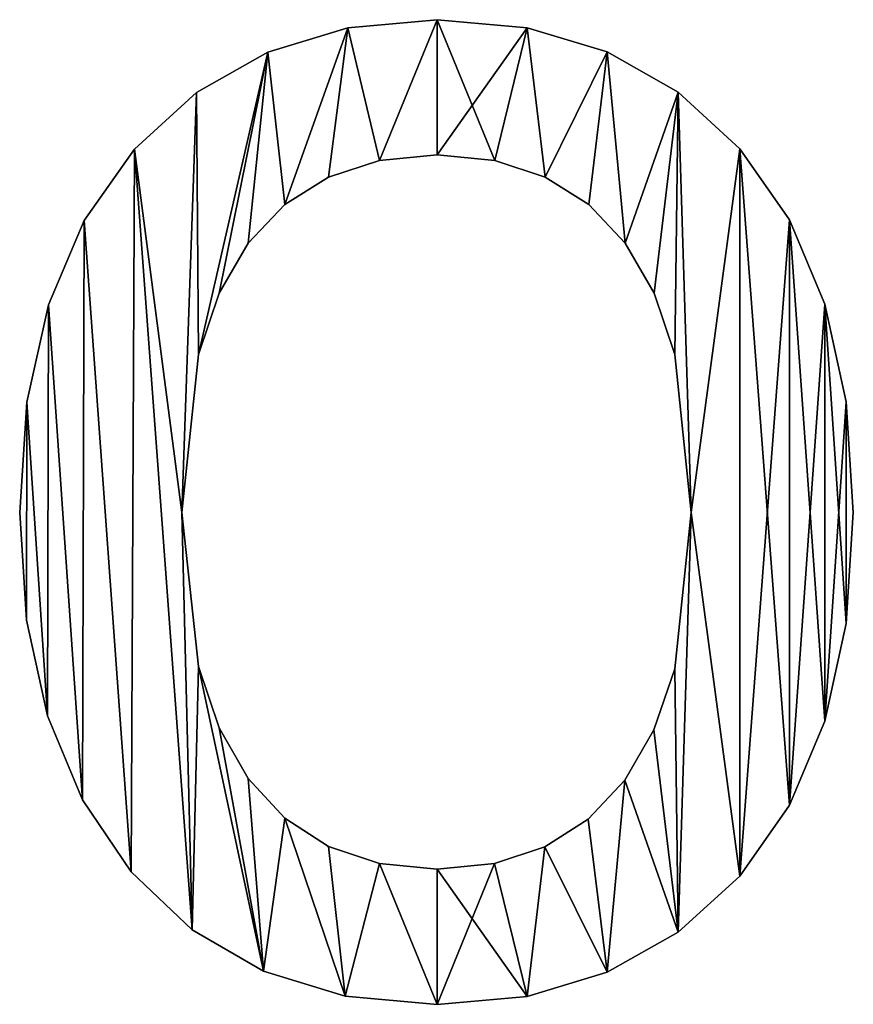
# Model space of a CAD drawing. Extents: x -5191 to 8012, y 0 to 12088.
# Drawn here: x -1812 to -1717, y 5705 to 5818 of the extents above; entities that cross this region are included whole.
import ezdxf

# ---------------------------------------------------------------- set-up
doc = ezdxf.new("R2010")
doc.units = 0
doc.header["$LTSCALE"] = 25.4
doc.layers.get('0').update_dxf_attribs({"color": 13, "linetype": 'CONTINUOUS'})

# ---------------------------------------------------------------- blocks, each defined once
blk = doc.blocks.new('BLOCK_MIX__UNI_C_4')
at = {"color": 0}
for p, q in [((1566.09, 149.43), (1566.09, 149.43, 15)), ((1566.09, 149.43), (1566.09, 149.43, 15)), ((1555.84, 148.5), (1555.84, 148.5, 15)), ((1555.84, 148.5), (1555.84, 148.5, 15)), ((1576.38, 148.5), (1576.38, 148.5, 15)), ((1576.38, 148.5), (1576.38, 148.5, 15)), ((1546.64, 145.71), (1546.64, 145.71, 15)), ((1546.64, 145.71), (1546.64, 145.71, 15)), ((1585.58, 145.73), (1585.58, 145.73, 15)), ((1585.58, 145.73), (1585.58, 145.73, 15)), ((1538.48, 141.07), (1538.48, 141.07, 15)), ((1538.48, 141.07), (1538.48, 141.07, 15)), ((1593.71, 141.1), (1593.71, 141.1, 15)), ((1593.71, 141.1), (1593.71, 141.1, 15)), ((1531.37, 134.58), (1531.37, 134.58, 15)), ((1531.37, 134.58), (1531.37, 134.58, 15)), ((1600.77, 134.63), (1600.77, 134.63, 15)), ((1600.77, 134.63), (1600.77, 134.63, 15)), ((1559.46, 133.28), (1559.46, 133.28, 15)), ((1559.46, 133.28), (1559.46, 133.28, 15)), ((1566.09, 133.91), (1566.09, 133.91, 15)), ((1566.09, 133.91), (1566.09, 133.91, 15)), ((1572.68, 133.28), (1572.68, 133.28, 15)), ((1572.68, 133.28), (1572.68, 133.28, 15)), ((1553.63, 131.38), (1553.63, 131.38, 15)), ((1553.63, 131.38), (1553.63, 131.38, 15)), ((1578.47, 131.38), (1578.47, 131.38, 15)), ((1578.47, 131.38), (1578.47, 131.38, 15)), ((1548.61, 128.22), (1548.61, 128.22, 15)), ((1548.61, 128.22), (1548.61, 128.22, 15)), ((1583.46, 128.22), (1583.46, 128.22, 15)), ((1583.46, 128.22), (1583.46, 128.22, 15)), ((1525.61, 126.41), (1525.61, 126.41, 15)), ((1525.61, 126.41), (1525.61, 126.41, 15)), ((1606.47, 126.47), (1606.47, 126.47, 15)), ((1606.47, 126.47), (1606.47, 126.47, 15)), ((1544.4, 123.8), (1544.4, 123.8, 15)), ((1544.4, 123.8), (1544.4, 123.8, 15)), ((1587.64, 123.8), (1587.64, 123.8, 15)), ((1587.64, 123.8), (1587.64, 123.8, 15)), ((1541.07, 118.08), (1541.07, 118.08, 15)), ((1541.07, 118.08), (1541.07, 118.08, 15)), ((1590.95, 118.08), (1590.95, 118.08, 15)), ((1590.95, 118.08), (1590.95, 118.08, 15)), ((1521.49, 116.74), (1521.49, 116.74, 15)), ((1521.49, 116.74), (1521.49, 116.74, 15)), ((1610.54, 116.8), (1610.54, 116.8, 15)), ((1610.54, 116.8), (1610.54, 116.8, 15)), ((1538.69, 111.03), (1538.69, 111.03, 15)), ((1538.69, 111.03), (1538.69, 111.03, 15)), ((1593.32, 111.03), (1593.32, 111.03, 15)), ((1593.32, 111.03), (1593.32, 111.03, 15)), ((1519.02, 105.57), (1519.02, 105.57, 15)), ((1519.02, 105.57), (1519.02, 105.57, 15)), ((1612.98, 105.61), (1612.98, 105.61, 15)), ((1612.98, 105.61), (1612.98, 105.61, 15)), ((1518.2, 92.91), (1518.2, 92.91, 15)), ((1518.2, 92.91), (1518.2, 92.91, 15)), ((1536.78, 92.91), (1536.78, 92.91, 15)), ((1536.78, 92.91), (1536.78, 92.91, 15)), ((1595.21, 92.91), (1595.21, 92.91, 15)), ((1595.21, 92.91), (1595.21, 92.91, 15)), ((1613.79, 92.91), (1613.79, 92.91, 15)), ((1613.79, 92.91), (1613.79, 92.91, 15)), ((1519, 80.56), (1519, 80.56, 15)), ((1519, 80.56), (1519, 80.56, 15)), ((1612.98, 80.18), (1612.98, 80.18, 15)), ((1612.98, 80.18), (1612.98, 80.18, 15)), ((1538.69, 75.23), (1538.69, 75.23, 15)), ((1538.69, 75.23), (1538.69, 75.23, 15)), ((1593.31, 74.99), (1593.31, 74.99, 15)), ((1593.31, 74.99), (1593.31, 74.99, 15)), ((1521.4, 69.58), (1521.4, 69.58, 15)), ((1521.4, 69.58), (1521.4, 69.58, 15)), ((1610.54, 68.98), (1610.54, 68.98, 15)), ((1610.54, 68.98), (1610.54, 68.98, 15)), ((1541.07, 68.21), (1541.07, 68.21, 15)), ((1541.07, 68.21), (1541.07, 68.21, 15)), ((1590.93, 67.96), (1590.93, 67.96, 15)), ((1590.93, 67.96), (1590.93, 67.96, 15)), ((1544.4, 62.4), (1544.4, 62.4, 15)), ((1544.4, 62.4), (1544.4, 62.4, 15)), ((1587.6, 62.21), (1587.6, 62.21, 15)), ((1587.6, 62.21), (1587.6, 62.21, 15)), ((1525.39, 59.95), (1525.39, 59.95, 15)), ((1525.39, 59.95), (1525.39, 59.95, 15)), ((1606.47, 59.32), (1606.47, 59.32, 15)), ((1606.47, 59.32), (1606.47, 59.32, 15)), ((1548.61, 57.86), (1548.61, 57.86, 15)), ((1548.61, 57.86), (1548.61, 57.86, 15)), ((1583.4, 57.75), (1583.4, 57.75, 15)), ((1583.4, 57.75), (1583.4, 57.75, 15)), ((1553.63, 54.61), (1553.63, 54.61, 15)), ((1553.63, 54.61), (1553.63, 54.61, 15)), ((1578.41, 54.56), (1578.41, 54.56, 15)), ((1578.41, 54.56), (1578.41, 54.56, 15)), ((1559.46, 52.66), (1559.46, 52.66, 15)), ((1559.46, 52.66), (1559.46, 52.66, 15)), ((1566.09, 52.01), (1566.09, 52.01, 15)), ((1566.09, 52.01), (1566.09, 52.01, 15)), ((1572.64, 52.65), (1572.64, 52.65, 15)), ((1572.64, 52.65), (1572.64, 52.65, 15)), ((1530.99, 51.68), (1530.99, 51.68, 15)), ((1530.99, 51.68), (1530.99, 51.68, 15)), ((1600.77, 51.2), (1600.77, 51.2, 15)), ((1600.77, 51.2), (1600.77, 51.2, 15)), ((1537.98, 45.03), (1537.98, 45.03, 15)), ((1537.98, 45.03), (1537.98, 45.03, 15)), ((1593.71, 44.76), (1593.71, 44.76, 15)), ((1593.71, 44.76), (1593.71, 44.76, 15)), ((1546.16, 40.29), (1546.16, 40.29, 15)), ((1546.16, 40.29), (1546.16, 40.29, 15)), ((1585.58, 40.17), (1585.58, 40.17, 15)), ((1585.58, 40.17), (1585.58, 40.17, 15)), ((1555.53, 37.44), (1555.53, 37.44, 15)), ((1555.53, 37.44), (1555.53, 37.44, 15)), ((1576.38, 37.41), (1576.38, 37.41, 15)), ((1576.38, 37.41), (1576.38, 37.41, 15)), ((1566.09, 36.49), (1566.09, 36.49, 15)), ((1566.09, 36.49), (1566.09, 36.49, 15))]:
    blk.add_line(p, q, dxfattribs=at)
mesh = blk.add_polyface(dxfattribs=at)
corners = [(1538.48, 141.07), (1536.78, 92.91), (1531.37, 134.58), (1538.69, 111.03), (1546.64, 145.71), (1541.07, 118.08), (1544.4, 123.8), (1548.61, 128.22), (1555.84, 148.5), (1553.63, 131.38), (1559.46, 133.28), (1566.09, 149.43), (1566.09, 133.91), (1576.38, 148.5), (1572.68, 133.28), (1578.47, 131.38), (1585.58, 145.73), (1583.46, 128.22), (1587.64, 123.8), (1593.71, 141.1), (1590.95, 118.08), (1593.32, 111.03), (1595.21, 92.91), (1600.77, 134.63), (1519.02, 105.57), (1519, 80.56), (1518.2, 92.91), (1521.4, 69.58), (1521.49, 116.74), (1525.39, 59.95), (1525.61, 126.41), (1530.99, 51.68), (1537.98, 45.03), (1538.69, 75.23), (1546.16, 40.29), (1541.07, 68.21), (1544.4, 62.4), (1548.61, 57.86), (1555.53, 37.44), (1553.63, 54.61), (1559.46, 52.66), (1566.09, 36.49), (1566.09, 52.01), (1572.64, 52.65), (1576.38, 37.41), (1578.41, 54.56), (1585.58, 40.17), (1583.4, 57.75), (1587.6, 62.21), (1593.71, 44.76), (1590.93, 67.96), (1593.31, 74.99), (1600.77, 51.2), (1606.47, 126.47), (1606.47, 59.32), (1610.54, 116.8), (1610.54, 68.98), (1612.98, 105.61), (1612.98, 80.18), (1613.79, 92.91)]
mesh.append_faces([[corners[k] for k in face] for face in [(24, 25, 26), (58, 57, 59)]], dxfattribs={"vtx0": -1, "color": 0})
mesh.append_faces([[corners[k] for k in face] for face in [(0, 1, 2), (1, 0, 3), (3, 4, 5), (5, 4, 6), (6, 4, 7), (7, 8, 9), (9, 8, 10), (10, 11, 12), (12, 13, 14), (14, 13, 15), (15, 16, 17), (17, 16, 18), (18, 19, 20), (20, 19, 21), (21, 19, 22), (25, 24, 27), (27, 28, 29), (29, 30, 31), (31, 2, 32), (32, 33, 34), (34, 37, 38), (38, 40, 41), (41, 43, 44), (44, 45, 46), (46, 48, 49), (49, 22, 52), (52, 53, 54), (54, 55, 56), (56, 57, 58)]], dxfattribs={"vtx0": -1, "vtx1": -1, "color": 0})
mesh.append_faces([[corners[k] for k in face] for face in [(32, 2, 1), (52, 22, 23)]], dxfattribs={"vtx0": -1, "vtx1": -1, "vtx2": -1, "color": 0})
mesh.append_faces([[corners[k] for k in face] for face in [(3, 0, 4), (7, 4, 8), (10, 8, 11), (12, 11, 13), (15, 13, 16), (18, 16, 19), (22, 19, 23), (27, 24, 28), (29, 28, 30), (31, 30, 2), (32, 1, 33), (34, 33, 35), (34, 35, 36), (34, 36, 37), (38, 37, 39), (38, 39, 40), (41, 40, 42), (41, 42, 43), (44, 43, 45), (46, 45, 47), (46, 47, 48), (49, 48, 50), (49, 50, 51), (49, 51, 22), (52, 23, 53), (54, 53, 55), (56, 55, 57)]], dxfattribs={"vtx0": -1, "vtx2": -1, "color": 0})
mesh = blk.add_polyface(dxfattribs=at)
corners = [(1519, 80.56, 15), (1519.02, 105.57, 15), (1518.2, 92.91, 15), (1521.4, 69.58, 15), (1521.49, 116.74, 15), (1525.39, 59.95, 15), (1525.61, 126.41, 15), (1530.99, 51.68, 15), (1531.37, 134.58, 15), (1537.98, 45.03, 15), (1536.78, 92.91, 15), (1538.69, 75.23, 15), (1546.16, 40.29, 15), (1541.07, 68.21, 15), (1544.4, 62.4, 15), (1548.61, 57.86, 15), (1555.53, 37.44, 15), (1553.63, 54.61, 15), (1559.46, 52.66, 15), (1566.09, 36.49, 15), (1566.09, 52.01, 15), (1576.38, 37.41, 15), (1572.64, 52.65, 15), (1578.41, 54.56, 15), (1585.58, 40.17, 15), (1583.4, 57.75, 15), (1587.6, 62.21, 15), (1593.71, 44.76, 15), (1590.93, 67.96, 15), (1593.31, 74.99, 15), (1595.21, 92.91, 15), (1600.77, 51.2, 15), (1538.48, 141.07, 15), (1538.69, 111.03, 15), (1546.64, 145.71, 15), (1541.07, 118.08, 15), (1544.4, 123.8, 15), (1548.61, 128.22, 15), (1555.84, 148.5, 15), (1553.63, 131.38, 15), (1559.46, 133.28, 15), (1566.09, 149.43, 15), (1566.09, 133.91, 15), (1572.68, 133.28, 15), (1576.38, 148.5, 15), (1578.47, 131.38, 15), (1585.58, 145.73, 15), (1583.46, 128.22, 15), (1587.64, 123.8, 15), (1593.71, 141.1, 15), (1590.95, 118.08, 15), (1593.32, 111.03, 15), (1600.77, 134.63, 15), (1606.47, 59.32, 15), (1606.47, 126.47, 15), (1610.54, 68.98, 15), (1610.54, 116.8, 15), (1612.98, 80.18, 15), (1612.98, 105.61, 15), (1613.79, 92.91, 15)]
mesh.append_faces([[corners[k] for k in face] for face in [(0, 1, 2), (58, 57, 59)]], dxfattribs={"vtx0": -1, "color": 0})
mesh.append_faces([[corners[k] for k in face] for face in [(1, 3, 4), (4, 5, 6), (6, 7, 8), (10, 9, 11), (11, 12, 13), (13, 12, 14), (14, 12, 15), (15, 16, 17), (17, 16, 18), (18, 19, 20), (20, 21, 22), (22, 21, 23), (23, 24, 25), (25, 24, 26), (26, 27, 28), (28, 27, 29), (29, 27, 30), (32, 33, 34), (34, 37, 38), (38, 40, 41), (41, 43, 44), (44, 45, 46), (46, 48, 49), (49, 30, 52), (52, 53, 54), (54, 55, 56), (56, 57, 58)]], dxfattribs={"vtx0": -1, "vtx1": -1, "color": 0})
mesh.append_faces([[corners[k] for k in face] for face in [(8, 9, 10), (52, 30, 31)]], dxfattribs={"vtx0": -1, "vtx1": -1, "vtx2": -1, "color": 0})
mesh.append_faces([[corners[k] for k in face] for face in [(1, 0, 3), (4, 3, 5), (6, 5, 7), (8, 7, 9), (11, 9, 12), (15, 12, 16), (18, 16, 19), (20, 19, 21), (23, 21, 24), (26, 24, 27), (30, 27, 31), (10, 32, 8), (32, 10, 33), (34, 33, 35), (34, 35, 36), (34, 36, 37), (38, 37, 39), (38, 39, 40), (41, 40, 42), (41, 42, 43), (44, 43, 45), (46, 45, 47), (46, 47, 48), (49, 48, 50), (49, 50, 51), (49, 51, 30), (52, 31, 53), (54, 53, 55), (56, 55, 57)]], dxfattribs={"vtx0": -1, "vtx2": -1, "color": 0})
mesh = blk.add_polyface(dxfattribs=at)
corners = [(1555.84, 148.5, 15), (1566.09, 149.43), (1555.84, 148.5), (1566.09, 149.43, 15)]
mesh.append_faces([[corners[k] for k in face] for face in [(0, 1, 2), (1, 0, 3)]], dxfattribs={"vtx0": -1, "color": 0})
mesh = blk.add_polyface(dxfattribs=at)
corners = [(1566.09, 149.43, 15), (1576.38, 148.5), (1566.09, 149.43), (1576.38, 148.5, 15)]
mesh.append_faces([[corners[k] for k in face] for face in [(0, 1, 2), (1, 0, 3)]], dxfattribs={"vtx0": -1, "color": 0})
mesh = blk.add_polyface(dxfattribs=at)
corners = [(1546.64, 145.71, 15), (1555.84, 148.5), (1546.64, 145.71), (1555.84, 148.5, 15)]
mesh.append_faces([[corners[k] for k in face] for face in [(0, 1, 2), (1, 0, 3)]], dxfattribs={"vtx0": -1, "color": 0})
mesh = blk.add_polyface(dxfattribs=at)
corners = [(1576.38, 148.5, 15), (1585.58, 145.73), (1576.38, 148.5), (1585.58, 145.73, 15)]
mesh.append_faces([[corners[k] for k in face] for face in [(0, 1, 2), (1, 0, 3)]], dxfattribs={"vtx0": -1, "color": 0})
mesh = blk.add_polyface(dxfattribs=at)
corners = [(1538.48, 141.07, 15), (1546.64, 145.71), (1538.48, 141.07), (1546.64, 145.71, 15)]
mesh.append_faces([[corners[k] for k in face] for face in [(0, 1, 2), (1, 0, 3)]], dxfattribs={"vtx0": -1, "color": 0})
mesh = blk.add_polyface(dxfattribs=at)
corners = [(1585.58, 145.73, 15), (1593.71, 141.1), (1585.58, 145.73), (1593.71, 141.1, 15)]
mesh.append_faces([[corners[k] for k in face] for face in [(0, 1, 2), (1, 0, 3)]], dxfattribs={"vtx0": -1, "color": 0})
mesh = blk.add_polyface(dxfattribs=at)
corners = [(1531.37, 134.58, 15), (1538.48, 141.07), (1531.37, 134.58), (1538.48, 141.07, 15)]
mesh.append_faces([[corners[k] for k in face] for face in [(0, 1, 2), (1, 0, 3)]], dxfattribs={"vtx0": -1, "color": 0})
mesh = blk.add_polyface(dxfattribs=at)
corners = [(1593.71, 141.1, 15), (1600.77, 134.63), (1593.71, 141.1), (1600.77, 134.63, 15)]
mesh.append_faces([[corners[k] for k in face] for face in [(0, 1, 2), (1, 0, 3)]], dxfattribs={"vtx0": -1, "color": 0})
mesh = blk.add_polyface(dxfattribs=at)
corners = [(1531.37, 134.58, 15), (1525.61, 126.41), (1525.61, 126.41, 15), (1531.37, 134.58)]
mesh.append_faces([[corners[k] for k in face] for face in [(0, 1, 2), (1, 0, 3)]], dxfattribs={"vtx0": -1, "color": 0})
mesh = blk.add_polyface(dxfattribs=at)
corners = [(1600.77, 134.63), (1606.47, 126.47, 15), (1606.47, 126.47), (1600.77, 134.63, 15)]
mesh.append_faces([[corners[k] for k in face] for face in [(0, 1, 2), (1, 0, 3)]], dxfattribs={"vtx0": -1, "color": 0})
mesh = blk.add_polyface(dxfattribs=at)
corners = [(1559.46, 133.28, 15), (1553.63, 131.38), (1559.46, 133.28), (1553.63, 131.38, 15)]
mesh.append_faces([[corners[k] for k in face] for face in [(0, 1, 2), (1, 0, 3)]], dxfattribs={"vtx0": -1, "color": 0})
mesh = blk.add_polyface(dxfattribs=at)
corners = [(1566.09, 133.91, 15), (1559.46, 133.28), (1566.09, 133.91), (1559.46, 133.28, 15)]
mesh.append_faces([[corners[k] for k in face] for face in [(0, 1, 2), (1, 0, 3)]], dxfattribs={"vtx0": -1, "color": 0})
mesh = blk.add_polyface(dxfattribs=at)
corners = [(1572.68, 133.28, 15), (1566.09, 133.91), (1572.68, 133.28), (1566.09, 133.91, 15)]
mesh.append_faces([[corners[k] for k in face] for face in [(0, 1, 2), (1, 0, 3)]], dxfattribs={"vtx0": -1, "color": 0})
mesh = blk.add_polyface(dxfattribs=at)
corners = [(1578.47, 131.38, 15), (1572.68, 133.28), (1578.47, 131.38), (1572.68, 133.28, 15)]
mesh.append_faces([[corners[k] for k in face] for face in [(0, 1, 2), (1, 0, 3)]], dxfattribs={"vtx0": -1, "color": 0})
mesh = blk.add_polyface(dxfattribs=at)
corners = [(1553.63, 131.38, 15), (1548.61, 128.22), (1553.63, 131.38), (1548.61, 128.22, 15)]
mesh.append_faces([[corners[k] for k in face] for face in [(0, 1, 2), (1, 0, 3)]], dxfattribs={"vtx0": -1, "color": 0})
mesh = blk.add_polyface(dxfattribs=at)
corners = [(1583.46, 128.22, 15), (1578.47, 131.38), (1583.46, 128.22), (1578.47, 131.38, 15)]
mesh.append_faces([[corners[k] for k in face] for face in [(0, 1, 2), (1, 0, 3)]], dxfattribs={"vtx0": -1, "color": 0})
mesh = blk.add_polyface(dxfattribs=at)
corners = [(1548.61, 128.22), (1544.4, 123.8, 15), (1544.4, 123.8), (1548.61, 128.22, 15)]
mesh.append_faces([[corners[k] for k in face] for face in [(0, 1, 2), (1, 0, 3)]], dxfattribs={"vtx0": -1, "color": 0})
mesh = blk.add_polyface(dxfattribs=at)
corners = [(1583.46, 128.22, 15), (1587.64, 123.8), (1587.64, 123.8, 15), (1583.46, 128.22)]
mesh.append_faces([[corners[k] for k in face] for face in [(0, 1, 2), (1, 0, 3)]], dxfattribs={"vtx0": -1, "color": 0})
mesh = blk.add_polyface(dxfattribs=at)
corners = [(1525.61, 126.41, 15), (1521.49, 116.74), (1521.49, 116.74, 15), (1525.61, 126.41)]
mesh.append_faces([[corners[k] for k in face] for face in [(0, 1, 2), (1, 0, 3)]], dxfattribs={"vtx0": -1, "color": 0})
mesh = blk.add_polyface(dxfattribs=at)
corners = [(1606.47, 126.47), (1610.54, 116.8, 15), (1610.54, 116.8), (1606.47, 126.47, 15)]
mesh.append_faces([[corners[k] for k in face] for face in [(0, 1, 2), (1, 0, 3)]], dxfattribs={"vtx0": -1, "color": 0})
mesh = blk.add_polyface(dxfattribs=at)
corners = [(1544.4, 123.8), (1541.07, 118.08, 15), (1541.07, 118.08), (1544.4, 123.8, 15)]
mesh.append_faces([[corners[k] for k in face] for face in [(0, 1, 2), (1, 0, 3)]], dxfattribs={"vtx0": -1, "color": 0})
mesh = blk.add_polyface(dxfattribs=at)
corners = [(1587.64, 123.8, 15), (1590.95, 118.08), (1590.95, 118.08, 15), (1587.64, 123.8)]
mesh.append_faces([[corners[k] for k in face] for face in [(0, 1, 2), (1, 0, 3)]], dxfattribs={"vtx0": -1, "color": 0})
mesh = blk.add_polyface(dxfattribs=at)
corners = [(1541.07, 118.08), (1538.69, 111.03, 15), (1538.69, 111.03), (1541.07, 118.08, 15)]
mesh.append_faces([[corners[k] for k in face] for face in [(0, 1, 2), (1, 0, 3)]], dxfattribs={"vtx0": -1, "color": 0})
mesh = blk.add_polyface(dxfattribs=at)
corners = [(1590.95, 118.08, 15), (1593.32, 111.03), (1593.32, 111.03, 15), (1590.95, 118.08)]
mesh.append_faces([[corners[k] for k in face] for face in [(0, 1, 2), (1, 0, 3)]], dxfattribs={"vtx0": -1, "color": 0})
mesh = blk.add_polyface(dxfattribs=at)
corners = [(1521.49, 116.74, 15), (1519.02, 105.57), (1519.02, 105.57, 15), (1521.49, 116.74)]
mesh.append_faces([[corners[k] for k in face] for face in [(0, 1, 2), (1, 0, 3)]], dxfattribs={"vtx0": -1, "color": 0})
mesh = blk.add_polyface(dxfattribs=at)
corners = [(1610.54, 116.8), (1612.98, 105.61, 15), (1612.98, 105.61), (1610.54, 116.8, 15)]
mesh.append_faces([[corners[k] for k in face] for face in [(0, 1, 2), (1, 0, 3)]], dxfattribs={"vtx0": -1, "color": 0})
mesh = blk.add_polyface(dxfattribs=at)
corners = [(1538.69, 111.03), (1536.78, 92.91, 15), (1536.78, 92.91), (1538.69, 111.03, 15)]
mesh.append_faces([[corners[k] for k in face] for face in [(0, 1, 2), (1, 0, 3)]], dxfattribs={"vtx0": -1, "color": 0})
mesh = blk.add_polyface(dxfattribs=at)
corners = [(1593.32, 111.03, 15), (1595.21, 92.91), (1595.21, 92.91, 15), (1593.32, 111.03)]
mesh.append_faces([[corners[k] for k in face] for face in [(0, 1, 2), (1, 0, 3)]], dxfattribs={"vtx0": -1, "color": 0})
mesh = blk.add_polyface(dxfattribs=at)
corners = [(1519.02, 105.57, 15), (1518.2, 92.91), (1518.2, 92.91, 15), (1519.02, 105.57)]
mesh.append_faces([[corners[k] for k in face] for face in [(0, 1, 2), (1, 0, 3)]], dxfattribs={"vtx0": -1, "color": 0})
mesh = blk.add_polyface(dxfattribs=at)
corners = [(1612.98, 105.61), (1613.79, 92.91, 15), (1613.79, 92.91), (1612.98, 105.61, 15)]
mesh.append_faces([[corners[k] for k in face] for face in [(0, 1, 2), (1, 0, 3)]], dxfattribs={"vtx0": -1, "color": 0})
mesh = blk.add_polyface(dxfattribs=at)
corners = [(1518.2, 92.91, 15), (1519, 80.56), (1519, 80.56, 15), (1518.2, 92.91)]
mesh.append_faces([[corners[k] for k in face] for face in [(0, 1, 2), (1, 0, 3)]], dxfattribs={"vtx0": -1, "color": 0})
mesh = blk.add_polyface(dxfattribs=at)
corners = [(1536.78, 92.91), (1538.69, 75.23, 15), (1538.69, 75.23), (1536.78, 92.91, 15)]
mesh.append_faces([[corners[k] for k in face] for face in [(0, 1, 2), (1, 0, 3)]], dxfattribs={"vtx0": -1, "color": 0})
mesh = blk.add_polyface(dxfattribs=at)
corners = [(1595.21, 92.91, 15), (1593.31, 74.99), (1593.31, 74.99, 15), (1595.21, 92.91)]
mesh.append_faces([[corners[k] for k in face] for face in [(0, 1, 2), (1, 0, 3)]], dxfattribs={"vtx0": -1, "color": 0})
mesh = blk.add_polyface(dxfattribs=at)
corners = [(1613.79, 92.91), (1612.98, 80.18, 15), (1612.98, 80.18), (1613.79, 92.91, 15)]
mesh.append_faces([[corners[k] for k in face] for face in [(0, 1, 2), (1, 0, 3)]], dxfattribs={"vtx0": -1, "color": 0})
mesh = blk.add_polyface(dxfattribs=at)
corners = [(1519, 80.56, 15), (1521.4, 69.58), (1521.4, 69.58, 15), (1519, 80.56)]
mesh.append_faces([[corners[k] for k in face] for face in [(0, 1, 2), (1, 0, 3)]], dxfattribs={"vtx0": -1, "color": 0})
mesh = blk.add_polyface(dxfattribs=at)
corners = [(1612.98, 80.18), (1610.54, 68.98, 15), (1610.54, 68.98), (1612.98, 80.18, 15)]
mesh.append_faces([[corners[k] for k in face] for face in [(0, 1, 2), (1, 0, 3)]], dxfattribs={"vtx0": -1, "color": 0})
mesh = blk.add_polyface(dxfattribs=at)
corners = [(1538.69, 75.23), (1541.07, 68.21, 15), (1541.07, 68.21), (1538.69, 75.23, 15)]
mesh.append_faces([[corners[k] for k in face] for face in [(0, 1, 2), (1, 0, 3)]], dxfattribs={"vtx0": -1, "color": 0})
mesh = blk.add_polyface(dxfattribs=at)
corners = [(1593.31, 74.99, 15), (1590.93, 67.96), (1590.93, 67.96, 15), (1593.31, 74.99)]
mesh.append_faces([[corners[k] for k in face] for face in [(0, 1, 2), (1, 0, 3)]], dxfattribs={"vtx0": -1, "color": 0})
mesh = blk.add_polyface(dxfattribs=at)
corners = [(1521.4, 69.58, 15), (1525.39, 59.95), (1525.39, 59.95, 15), (1521.4, 69.58)]
mesh.append_faces([[corners[k] for k in face] for face in [(0, 1, 2), (1, 0, 3)]], dxfattribs={"vtx0": -1, "color": 0})
mesh = blk.add_polyface(dxfattribs=at)
corners = [(1610.54, 68.98), (1606.47, 59.32, 15), (1606.47, 59.32), (1610.54, 68.98, 15)]
mesh.append_faces([[corners[k] for k in face] for face in [(0, 1, 2), (1, 0, 3)]], dxfattribs={"vtx0": -1, "color": 0})
mesh = blk.add_polyface(dxfattribs=at)
corners = [(1541.07, 68.21), (1544.4, 62.4, 15), (1544.4, 62.4), (1541.07, 68.21, 15)]
mesh.append_faces([[corners[k] for k in face] for face in [(0, 1, 2), (1, 0, 3)]], dxfattribs={"vtx0": -1, "color": 0})
mesh = blk.add_polyface(dxfattribs=at)
corners = [(1590.93, 67.96, 15), (1587.6, 62.21), (1587.6, 62.21, 15), (1590.93, 67.96)]
mesh.append_faces([[corners[k] for k in face] for face in [(0, 1, 2), (1, 0, 3)]], dxfattribs={"vtx0": -1, "color": 0})
mesh = blk.add_polyface(dxfattribs=at)
corners = [(1544.4, 62.4), (1548.61, 57.86, 15), (1548.61, 57.86), (1544.4, 62.4, 15)]
mesh.append_faces([[corners[k] for k in face] for face in [(0, 1, 2), (1, 0, 3)]], dxfattribs={"vtx0": -1, "color": 0})
mesh = blk.add_polyface(dxfattribs=at)
corners = [(1587.6, 62.21, 15), (1583.4, 57.75), (1583.4, 57.75, 15), (1587.6, 62.21)]
mesh.append_faces([[corners[k] for k in face] for face in [(0, 1, 2), (1, 0, 3)]], dxfattribs={"vtx0": -1, "color": 0})
mesh = blk.add_polyface(dxfattribs=at)
corners = [(1525.39, 59.95, 15), (1530.99, 51.68), (1530.99, 51.68, 15), (1525.39, 59.95)]
mesh.append_faces([[corners[k] for k in face] for face in [(0, 1, 2), (1, 0, 3)]], dxfattribs={"vtx0": -1, "color": 0})
mesh = blk.add_polyface(dxfattribs=at)
corners = [(1606.47, 59.32), (1600.77, 51.2, 15), (1600.77, 51.2), (1606.47, 59.32, 15)]
mesh.append_faces([[corners[k] for k in face] for face in [(0, 1, 2), (1, 0, 3)]], dxfattribs={"vtx0": -1, "color": 0})
mesh = blk.add_polyface(dxfattribs=at)
corners = [(1548.61, 57.86, 15), (1553.63, 54.61), (1548.61, 57.86), (1553.63, 54.61, 15)]
mesh.append_faces([[corners[k] for k in face] for face in [(0, 1, 2), (1, 0, 3)]], dxfattribs={"vtx0": -1, "color": 0})
mesh = blk.add_polyface(dxfattribs=at)
corners = [(1578.41, 54.56, 15), (1583.4, 57.75), (1578.41, 54.56), (1583.4, 57.75, 15)]
mesh.append_faces([[corners[k] for k in face] for face in [(0, 1, 2), (1, 0, 3)]], dxfattribs={"vtx0": -1, "color": 0})
mesh = blk.add_polyface(dxfattribs=at)
corners = [(1553.63, 54.61, 15), (1559.46, 52.66), (1553.63, 54.61), (1559.46, 52.66, 15)]
mesh.append_faces([[corners[k] for k in face] for face in [(0, 1, 2), (1, 0, 3)]], dxfattribs={"vtx0": -1, "color": 0})
mesh = blk.add_polyface(dxfattribs=at)
corners = [(1572.64, 52.65, 15), (1578.41, 54.56), (1572.64, 52.65), (1578.41, 54.56, 15)]
mesh.append_faces([[corners[k] for k in face] for face in [(0, 1, 2), (1, 0, 3)]], dxfattribs={"vtx0": -1, "color": 0})
mesh = blk.add_polyface(dxfattribs=at)
corners = [(1559.46, 52.66, 15), (1566.09, 52.01), (1559.46, 52.66), (1566.09, 52.01, 15)]
mesh.append_faces([[corners[k] for k in face] for face in [(0, 1, 2), (1, 0, 3)]], dxfattribs={"vtx0": -1, "color": 0})
mesh = blk.add_polyface(dxfattribs=at)
corners = [(1566.09, 52.01, 15), (1572.64, 52.65), (1566.09, 52.01), (1572.64, 52.65, 15)]
mesh.append_faces([[corners[k] for k in face] for face in [(0, 1, 2), (1, 0, 3)]], dxfattribs={"vtx0": -1, "color": 0})
mesh = blk.add_polyface(dxfattribs=at)
corners = [(1537.98, 45.03, 15), (1530.99, 51.68), (1537.98, 45.03), (1530.99, 51.68, 15)]
mesh.append_faces([[corners[k] for k in face] for face in [(0, 1, 2), (1, 0, 3)]], dxfattribs={"vtx0": -1, "color": 0})
mesh = blk.add_polyface(dxfattribs=at)
corners = [(1600.77, 51.2, 15), (1593.71, 44.76), (1600.77, 51.2), (1593.71, 44.76, 15)]
mesh.append_faces([[corners[k] for k in face] for face in [(0, 1, 2), (1, 0, 3)]], dxfattribs={"vtx0": -1, "color": 0})
mesh = blk.add_polyface(dxfattribs=at)
corners = [(1546.16, 40.29, 15), (1537.98, 45.03), (1546.16, 40.29), (1537.98, 45.03, 15)]
mesh.append_faces([[corners[k] for k in face] for face in [(0, 1, 2), (1, 0, 3)]], dxfattribs={"vtx0": -1, "color": 0})
mesh = blk.add_polyface(dxfattribs=at)
corners = [(1593.71, 44.76, 15), (1585.58, 40.17), (1593.71, 44.76), (1585.58, 40.17, 15)]
mesh.append_faces([[corners[k] for k in face] for face in [(0, 1, 2), (1, 0, 3)]], dxfattribs={"vtx0": -1, "color": 0})
mesh = blk.add_polyface(dxfattribs=at)
corners = [(1555.53, 37.44, 15), (1546.16, 40.29), (1555.53, 37.44), (1546.16, 40.29, 15)]
mesh.append_faces([[corners[k] for k in face] for face in [(0, 1, 2), (1, 0, 3)]], dxfattribs={"vtx0": -1, "color": 0})
mesh = blk.add_polyface(dxfattribs=at)
corners = [(1585.58, 40.17, 15), (1576.38, 37.41), (1585.58, 40.17), (1576.38, 37.41, 15)]
mesh.append_faces([[corners[k] for k in face] for face in [(0, 1, 2), (1, 0, 3)]], dxfattribs={"vtx0": -1, "color": 0})
mesh = blk.add_polyface(dxfattribs=at)
corners = [(1566.09, 36.49, 15), (1555.53, 37.44), (1566.09, 36.49), (1555.53, 37.44, 15)]
mesh.append_faces([[corners[k] for k in face] for face in [(0, 1, 2), (1, 0, 3)]], dxfattribs={"vtx0": -1, "color": 0})
mesh = blk.add_polyface(dxfattribs=at)
corners = [(1576.38, 37.41, 15), (1566.09, 36.49), (1576.38, 37.41), (1566.09, 36.49, 15)]
mesh.append_faces([[corners[k] for k in face] for face in [(0, 1, 2), (1, 0, 3)]], dxfattribs={"vtx0": -1, "color": 0})

msp = doc.modelspace()

# ---------------------------------------------------------------- block references
at = {"color": 0}
msp.add_blockref('BLOCK_MIX__UNI_C_4', (-3330.39, 5668.31), dxfattribs=at)

doc.saveas('drawing.dxf')
